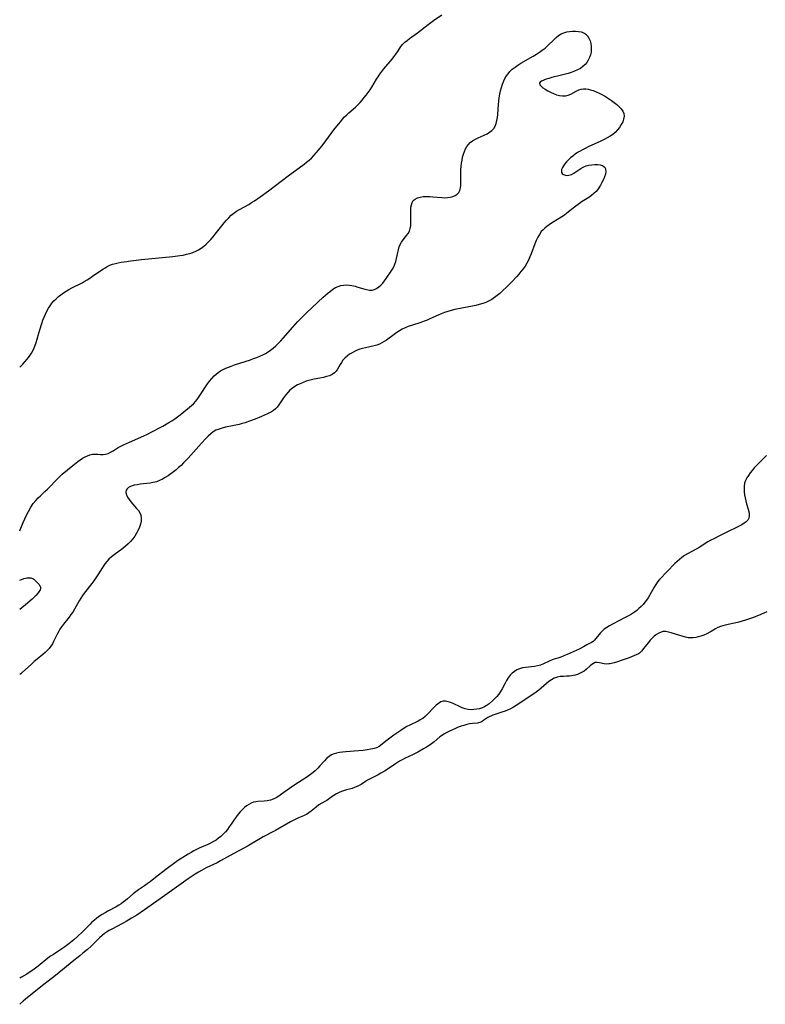
# Model space of a CAD drawing. Extents: x 1556494 to 1564696, y 2756403 to 2764605.
# Drawn here: x 1556494 to 1556903, y 2760830 to 2761370 of the extents above; entities that cross this region are included whole.
import ezdxf

# ---------------------------------------------------------------- set-up
doc = ezdxf.new("R2010")
doc.units = 0

msp = doc.modelspace()

# ---------------------------------------------------------------- linework, layer by layer
at = {"layer": 'WIL_002_Contours', "color": 0}
for points in [[(1556494, 2761179.66, 44), (1556494, 2761179.66, 44)], [(1556494, 2761089.9, 46), (1556494, 2761089.9, 46)], [(1556494, 2761062.77, 46), (1556494, 2761062.77, 46)], [(1556494, 2761010.96, 46), (1556494, 2761010.96, 46)], [(1556494, 2760844.31, 44), (1556494, 2760844.31, 44)], [(1556494, 2760829.99, 42), (1556494, 2760829.99, 42)]]:
    msp.add_polyline3d(points, dxfattribs=at)
at = {"layer": 'WIL_003_Contours', "color": 0}
for points in [[(1556494, 2761179.66, 44), (1556494.87, 2761180.49, 44), (1556495.8, 2761181.45, 44), (1556496.89, 2761182.64, 44), (1556498.1, 2761184.05, 44), (1556499.33, 2761185.67, 44), (1556500.5, 2761187.44, 44), (1556501.51, 2761189.34, 44), (1556502.37, 2761191.28, 44), (1556503.07, 2761193.21, 44), (1556503.62, 2761195.03, 44), (1556504.53, 2761198.46, 44), (1556505.04, 2761200.23, 44), (1556506.14, 2761203.74, 44), (1556506.74, 2761205.48, 44), (1556507.39, 2761207.19, 44), (1556508.09, 2761208.86, 44), (1556508.87, 2761210.49, 44), (1556509.75, 2761212.06, 44), (1556510.69, 2761213.46, 44), (1556511.72, 2761214.8, 44), (1556512.83, 2761216.08, 44), (1556514.01, 2761217.3, 44), (1556515.26, 2761218.45, 44), (1556516.58, 2761219.51, 44), (1556518.01, 2761220.52, 44), (1556519.5, 2761221.45, 44), (1556521.03, 2761222.33, 44), (1556522.59, 2761223.18, 44), (1556528.22, 2761226.09, 44), (1556529.44, 2761226.75, 44), (1556530.99, 2761227.66, 44), (1556532.51, 2761228.61, 44), (1556534, 2761229.59, 44), (1556539.71, 2761233.53, 44), (1556540.89, 2761234.3, 44), (1556542.11, 2761234.99, 44), (1556543.54, 2761235.64, 44), (1556545.03, 2761236.18, 44), (1556546.56, 2761236.63, 44), (1556548.13, 2761237.01, 44), (1556549.74, 2761237.34, 44), (1556551.36, 2761237.62, 44), (1556555.12, 2761238.15, 44), (1556560.83, 2761238.79, 44), (1556578.1, 2761240.47, 44), (1556581.92, 2761240.96, 44), (1556583.81, 2761241.27, 44), (1556585.67, 2761241.66, 44), (1556587.48, 2761242.15, 44), (1556589.11, 2761242.72, 44), (1556590.7, 2761243.4, 44), (1556592.23, 2761244.18, 44), (1556593.7, 2761245.06, 44), (1556595.1, 2761246.05, 44), (1556596.46, 2761247.2, 44), (1556597.75, 2761248.47, 44), (1556598.98, 2761249.8, 44), (1556600.17, 2761251.2, 44), (1556601.4, 2761252.72, 44), (1556605.02, 2761257.35, 44), (1556606.24, 2761258.87, 44), (1556607.49, 2761260.35, 44), (1556608.78, 2761261.77, 44), (1556610.14, 2761263.1, 44), (1556611.58, 2761264.31, 44), (1556613.12, 2761265.37, 44), (1556614.74, 2761266.33, 44), (1556619.78, 2761269.06, 44), (1556621.37, 2761270.02, 44), (1556622.94, 2761271.03, 44), (1556626.03, 2761273.17, 44), (1556630.59, 2761276.54, 44), (1556641.5, 2761284.83, 44), (1556650.22, 2761291.23, 44), (1556651.57, 2761292.28, 44), (1556652.89, 2761293.38, 44), (1556654.16, 2761294.52, 44), (1556655.54, 2761295.92, 44), (1556656.86, 2761297.38, 44), (1556658.13, 2761298.9, 44), (1556660.58, 2761302.02, 44), (1556666.56, 2761309.98, 44), (1556669.01, 2761313.1, 44), (1556670.27, 2761314.62, 44), (1556671.35, 2761315.85, 44), (1556672.45, 2761317.05, 44), (1556673.59, 2761318.21, 44), (1556674.76, 2761319.32, 44), (1556678.42, 2761322.52, 44), (1556679.68, 2761323.73, 44), (1556680.89, 2761325, 44), (1556682.07, 2761326.31, 44), (1556683.21, 2761327.65, 44), (1556684.31, 2761329.04, 44), (1556685.37, 2761330.46, 44), (1556686.37, 2761331.91, 44), (1556687.29, 2761333.34, 44), (1556689.93, 2761337.72, 44), (1556690.83, 2761339.16, 44), (1556691.77, 2761340.57, 44), (1556692.83, 2761342.01, 44), (1556693.93, 2761343.41, 44), (1556698.45, 2761348.81, 44), (1556699.51, 2761350.13, 44), (1556700.51, 2761351.45, 44), (1556701.42, 2761352.78, 44), (1556702.69, 2761354.82, 44), (1556703.37, 2761355.8, 44), (1556704.39, 2761356.96, 44), (1556705.54, 2761358.05, 44), (1556706.8, 2761359.1, 44), (1556708.14, 2761360.12, 44), (1556712.37, 2761363.26, 44), (1556718.22, 2761367.75, 44), (1556721.24, 2761369.93, 44), (1556725.84, 2761373.12, 44)], [(1556494, 2761089.9, 46), (1556494.23, 2761090.36, 46), (1556495.89, 2761094.44, 46), (1556496.74, 2761096.39, 46), (1556497.71, 2761098.46, 46), (1556498.8, 2761100.58, 46), (1556500.09, 2761102.8, 46), (1556501.44, 2761104.84, 46), (1556502.78, 2761106.59, 46), (1556504.11, 2761108.01, 46), (1556505.34, 2761109.17, 46), (1556507.88, 2761111.43, 46), (1556509.22, 2761112.71, 46), (1556515.07, 2761118.7, 46), (1556517.41, 2761120.94, 46), (1556520.23, 2761123.41, 46), (1556523.11, 2761125.77, 46), (1556525.9, 2761127.88, 46), (1556527.24, 2761128.82, 46), (1556528.58, 2761129.69, 46), (1556529.92, 2761130.47, 46), (1556531.27, 2761131.13, 46), (1556532.61, 2761131.64, 46), (1556533.96, 2761131.96, 46), (1556535.43, 2761132.05, 46), (1556536.88, 2761131.98, 46), (1556538.33, 2761131.87, 46), (1556539.76, 2761131.83, 46), (1556541.16, 2761131.97, 46), (1556542.54, 2761132.4, 46), (1556543.89, 2761133.05, 46), (1556545.26, 2761133.85, 46), (1556548.1, 2761135.6, 46), (1556549.56, 2761136.41, 46), (1556551.08, 2761137.17, 46), (1556554.22, 2761138.63, 46), (1556562.08, 2761142.02, 46), (1556563.86, 2761142.85, 46), (1556567.38, 2761144.59, 46), (1556570.85, 2761146.41, 46), (1556572.57, 2761147.35, 46), (1556575.94, 2761149.31, 46), (1556577.58, 2761150.34, 46), (1556579.18, 2761151.43, 46), (1556580.64, 2761152.5, 46), (1556582.07, 2761153.62, 46), (1556587.21, 2761157.7, 46), (1556588.34, 2761158.66, 46), (1556589.41, 2761159.67, 46), (1556590.66, 2761161.06, 46), (1556591.83, 2761162.55, 46), (1556592.93, 2761164.1, 46), (1556597.14, 2761170.53, 46), (1556598.25, 2761172.08, 46), (1556599.43, 2761173.55, 46), (1556600.71, 2761174.92, 46), (1556601.85, 2761175.92, 46), (1556603.06, 2761176.83, 46), (1556604.34, 2761177.66, 46), (1556605.67, 2761178.42, 46), (1556607.12, 2761179.12, 46), (1556608.61, 2761179.77, 46), (1556610.14, 2761180.36, 46), (1556611.87, 2761180.98, 46), (1556620.69, 2761183.81, 46), (1556622.44, 2761184.4, 46), (1556624.16, 2761185.04, 46), (1556625.86, 2761185.73, 46), (1556627.51, 2761186.5, 46), (1556628.98, 2761187.3, 46), (1556630.4, 2761188.17, 46), (1556631.78, 2761189.12, 46), (1556633.1, 2761190.14, 46), (1556634.57, 2761191.43, 46), (1556635.98, 2761192.8, 46), (1556637.34, 2761194.22, 46), (1556638.68, 2761195.68, 46), (1556643.94, 2761201.67, 46), (1556646.62, 2761204.63, 46), (1556649.03, 2761207.15, 46), (1556651.52, 2761209.61, 46), (1556660.67, 2761218.12, 46), (1556661.98, 2761219.3, 46), (1556663.3, 2761220.45, 46), (1556664.64, 2761221.52, 46), (1556666.02, 2761222.51, 46), (1556667.43, 2761223.36, 46), (1556668.91, 2761224.03, 46), (1556670.36, 2761224.47, 46), (1556671.86, 2761224.73, 46), (1556673.39, 2761224.83, 46), (1556674.93, 2761224.78, 46), (1556676.47, 2761224.58, 46), (1556678.13, 2761224.2, 46), (1556679.76, 2761223.71, 46), (1556682.95, 2761222.68, 46), (1556684.5, 2761222.27, 46), (1556686.01, 2761222.03, 46), (1556687.47, 2761222.06, 46), (1556688.77, 2761222.39, 46), (1556690.02, 2761222.97, 46), (1556691.22, 2761223.75, 46), (1556692.35, 2761224.7, 46), (1556693.4, 2761225.79, 46), (1556694.4, 2761227.03, 46), (1556695.33, 2761228.35, 46), (1556697.91, 2761232.34, 46), (1556698.68, 2761233.59, 46), (1556699.39, 2761234.86, 46), (1556700, 2761236.17, 46), (1556700.53, 2761237.73, 46), (1556700.93, 2761239.34, 46), (1556701.58, 2761242.59, 46), (1556701.93, 2761244.18, 46), (1556702.38, 2761245.7, 46), (1556702.97, 2761247.13, 46), (1556703.73, 2761248.41, 46), (1556704.61, 2761249.6, 46), (1556706.46, 2761251.92, 46), (1556707.29, 2761253.12, 46), (1556707.96, 2761254.4, 46), (1556708.44, 2761255.89, 46), (1556708.7, 2761257.49, 46), (1556708.82, 2761259.16, 46), (1556708.84, 2761260.88, 46), (1556708.79, 2761264.32, 46), (1556708.79, 2761265.99, 46), (1556708.87, 2761267.48, 46), (1556709.07, 2761268.86, 46), (1556709.44, 2761270.1, 46), (1556710.06, 2761271.14, 46), (1556711.08, 2761272.02, 46), (1556712.4, 2761272.64, 46), (1556713.93, 2761273.06, 46), (1556715.62, 2761273.32, 46), (1556717.41, 2761273.43, 46), (1556719.26, 2761273.41, 46), (1556720.9, 2761273.3, 46), (1556725.82, 2761272.8, 46), (1556727.41, 2761272.73, 46), (1556728.96, 2761272.77, 46), (1556730.45, 2761272.98, 46), (1556731.84, 2761273.37, 46), (1556733.1, 2761273.92, 46), (1556734.19, 2761274.64, 46), (1556735.05, 2761275.56, 46), (1556735.66, 2761276.74, 46), (1556736.02, 2761278.12, 46), (1556736.22, 2761279.63, 46), (1556736.3, 2761281.24, 46), (1556736.28, 2761286.42, 46), (1556736.32, 2761288.2, 46), (1556736.43, 2761289.91, 46), (1556736.62, 2761291.61, 46), (1556736.88, 2761293.3, 46), (1556737.22, 2761294.95, 46), (1556737.65, 2761296.55, 46), (1556738.18, 2761298.1, 46), (1556738.79, 2761299.49, 46), (1556739.51, 2761300.79, 46), (1556740.36, 2761301.97, 46), (1556741.34, 2761303.01, 46), (1556742.7, 2761304.04, 46), (1556744.21, 2761304.9, 46), (1556745.82, 2761305.65, 46), (1556749.09, 2761307.08, 46), (1556750.62, 2761307.83, 46), (1556752.04, 2761308.67, 46), (1556753.3, 2761309.64, 46), (1556754.34, 2761310.77, 46), (1556755.09, 2761312.06, 46), (1556755.63, 2761313.51, 46), (1556756.02, 2761315.09, 46), (1556756.29, 2761316.74, 46), (1556756.49, 2761318.47, 46), (1556756.92, 2761323.84, 46), (1556757.1, 2761325.66, 46), (1556757.35, 2761327.6, 46), (1556757.67, 2761329.52, 46), (1556758.06, 2761331.42, 46), (1556758.53, 2761333.3, 46), (1556759.09, 2761335.12, 46), (1556759.79, 2761336.87, 46), (1556760.47, 2761338.25, 46), (1556761.25, 2761339.55, 46), (1556762.14, 2761340.78, 46), (1556763.13, 2761341.93, 46), (1556764.5, 2761343.21, 46), (1556765.99, 2761344.37, 46), (1556767.58, 2761345.46, 46), (1556769.23, 2761346.5, 46), (1556776.04, 2761350.47, 46), (1556777.73, 2761351.49, 46), (1556779.38, 2761352.56, 46), (1556780.97, 2761353.69, 46), (1556782.5, 2761354.9, 46), (1556783.78, 2761356.05, 46), (1556787.42, 2761359.64, 46), (1556788.65, 2761360.75, 46), (1556789.93, 2761361.76, 46), (1556791.28, 2761362.6, 46), (1556792.78, 2761363.26, 46), (1556794.36, 2761363.72, 46), (1556795.99, 2761364.01, 46), (1556797.64, 2761364.16, 46), (1556799.28, 2761364.17, 46), (1556800.87, 2761364.04, 46), (1556802.37, 2761363.75, 46), (1556803.74, 2761363.26, 46), (1556804.93, 2761362.52, 46), (1556805.87, 2761361.52, 46), (1556806.61, 2761360.3, 46), (1556807.17, 2761358.92, 46), (1556807.57, 2761357.42, 46), (1556807.81, 2761355.86, 46), (1556807.87, 2761354.26, 46), (1556807.74, 2761352.66, 46), (1556807.41, 2761351.16, 46), (1556806.89, 2761349.71, 46), (1556806.22, 2761348.31, 46), (1556805.4, 2761347, 46), (1556804.43, 2761345.79, 46), (1556803.32, 2761344.71, 46), (1556801.91, 2761343.71, 46), (1556800.34, 2761342.88, 46), (1556798.67, 2761342.17, 46), (1556796.91, 2761341.54, 46), (1556795.14, 2761340.99, 46), (1556791.53, 2761340.01, 46), (1556786.23, 2761338.66, 46), (1556784.59, 2761338.21, 46), (1556783.08, 2761337.74, 46), (1556781.73, 2761337.25, 46), (1556780.62, 2761336.73, 46), (1556779.83, 2761336.16, 46), (1556779.46, 2761335.53, 46), (1556779.64, 2761334.78, 46), (1556780.3, 2761333.97, 46), (1556781.3, 2761333.13, 46), (1556782.56, 2761332.28, 46), (1556783.98, 2761331.44, 46), (1556785.52, 2761330.64, 46), (1556787.13, 2761329.91, 46), (1556788.77, 2761329.29, 46), (1556790.41, 2761328.82, 46), (1556792.04, 2761328.57, 46), (1556793.63, 2761328.62, 46), (1556795.15, 2761329.02, 46), (1556796.63, 2761329.66, 46), (1556799.59, 2761331.22, 46), (1556801.12, 2761331.9, 46), (1556802.33, 2761332.27, 46), (1556803.58, 2761332.48, 46), (1556804.88, 2761332.49, 46), (1556806.2, 2761332.33, 46), (1556807.53, 2761332.02, 46), (1556808.87, 2761331.6, 46), (1556810.58, 2761330.9, 46), (1556812.28, 2761330.08, 46), (1556813.96, 2761329.17, 46), (1556815.64, 2761328.2, 46), (1556817.28, 2761327.17, 46), (1556818.89, 2761326.1, 46), (1556820.43, 2761325, 46), (1556821.89, 2761323.87, 46), (1556823.21, 2761322.7, 46), (1556824.36, 2761321.49, 46), (1556825.25, 2761320.22, 46), (1556825.79, 2761318.88, 46), (1556825.9, 2761317.43, 46), (1556825.65, 2761315.92, 46), (1556825.12, 2761314.39, 46), (1556824.37, 2761312.86, 46), (1556823.43, 2761311.36, 46), (1556822.32, 2761309.93, 46), (1556821.03, 2761308.61, 46), (1556819.66, 2761307.5, 46), (1556818.15, 2761306.49, 46), (1556816.56, 2761305.55, 46), (1556814.9, 2761304.68, 46), (1556813.2, 2761303.84, 46), (1556806.24, 2761300.6, 46), (1556804.51, 2761299.76, 46), (1556803.09, 2761299.03, 46), (1556801.7, 2761298.27, 46), (1556800.35, 2761297.47, 46), (1556799.05, 2761296.61, 46), (1556797.72, 2761295.62, 46), (1556796.48, 2761294.58, 46), (1556795.32, 2761293.5, 46), (1556794.25, 2761292.39, 46), (1556793.35, 2761291.33, 46), (1556792.58, 2761290.28, 46), (1556791.98, 2761289.24, 46), (1556791.59, 2761288.24, 46), (1556791.44, 2761287.31, 46), (1556791.56, 2761286.51, 46), (1556792.14, 2761285.74, 46), (1556793.08, 2761285.23, 46), (1556794.26, 2761285, 46), (1556795.58, 2761285.09, 46), (1556796.94, 2761285.54, 46), (1556798.32, 2761286.27, 46), (1556802.08, 2761288.79, 46), (1556803.44, 2761289.54, 46), (1556804.98, 2761290.16, 46), (1556806.6, 2761290.59, 46), (1556808.23, 2761290.87, 46), (1556809.85, 2761291, 46), (1556811.4, 2761290.98, 46), (1556812.82, 2761290.78, 46), (1556814.05, 2761290.39, 46), (1556815.01, 2761289.74, 46), (1556815.49, 2761289.09, 46), (1556815.76, 2761288.31, 46), (1556815.83, 2761287.06, 46), (1556815.59, 2761285.68, 46), (1556815.13, 2761284.21, 46), (1556814.5, 2761282.69, 46), (1556813.75, 2761281.15, 46), (1556812.91, 2761279.62, 46), (1556811.99, 2761278.13, 46), (1556811.3, 2761277.13, 46), (1556810.54, 2761276.19, 46), (1556809.33, 2761274.99, 46), (1556807.98, 2761273.9, 46), (1556806.54, 2761272.89, 46), (1556802.89, 2761270.59, 46), (1556801.46, 2761269.63, 46), (1556798.66, 2761267.54, 46), (1556794.5, 2761264.29, 46), (1556793.09, 2761263.24, 46), (1556791.66, 2761262.22, 46), (1556790.27, 2761261.31, 46), (1556786.06, 2761258.69, 46), (1556784.71, 2761257.79, 46), (1556783.53, 2761256.96, 46), (1556782.41, 2761256.07, 46), (1556781.37, 2761255.13, 46), (1556780.43, 2761254.1, 46), (1556779.37, 2761252.61, 46), (1556778.47, 2761250.99, 46), (1556777.67, 2761249.27, 46), (1556776.95, 2761247.5, 46), (1556774.91, 2761242.02, 46), (1556774.19, 2761240.21, 46), (1556773.39, 2761238.44, 46), (1556772.49, 2761236.72, 46), (1556771.51, 2761235.16, 46), (1556770.41, 2761233.65, 46), (1556769.25, 2761232.19, 46), (1556768.02, 2761230.77, 46), (1556766.76, 2761229.36, 46), (1556764.19, 2761226.64, 46), (1556761.59, 2761224.01, 46), (1556758.93, 2761221.46, 46), (1556757.57, 2761220.23, 46), (1556756.19, 2761219.06, 46), (1556754.77, 2761217.95, 46), (1556753.3, 2761216.94, 46), (1556751.76, 2761216.06, 46), (1556750.03, 2761215.29, 46), (1556748.23, 2761214.65, 46), (1556746.38, 2761214.12, 46), (1556744.48, 2761213.66, 46), (1556742.57, 2761213.25, 46), (1556736.75, 2761212.12, 46), (1556732.89, 2761211.32, 46), (1556730.98, 2761210.87, 46), (1556729.09, 2761210.35, 46), (1556727.24, 2761209.74, 46), (1556725.53, 2761209.06, 46), (1556723.85, 2761208.32, 46), (1556719.29, 2761206.18, 46), (1556717.83, 2761205.55, 46), (1556716.1, 2761204.89, 46), (1556714.36, 2761204.3, 46), (1556709.08, 2761202.64, 46), (1556707.35, 2761202.04, 46), (1556705.66, 2761201.37, 46), (1556704.02, 2761200.61, 46), (1556702.5, 2761199.73, 46), (1556701.02, 2761198.77, 46), (1556699.59, 2761197.74, 46), (1556695.38, 2761194.6, 46), (1556694.16, 2761193.76, 46), (1556692.91, 2761192.99, 46), (1556691.62, 2761192.35, 46), (1556690.14, 2761191.8, 46), (1556688.6, 2761191.37, 46), (1556683.82, 2761190.39, 46), (1556682.23, 2761190, 46), (1556680.74, 2761189.53, 46), (1556679.28, 2761188.97, 46), (1556677.85, 2761188.33, 46), (1556676.48, 2761187.61, 46), (1556675.17, 2761186.82, 46), (1556673.75, 2761185.77, 46), (1556672.46, 2761184.6, 46), (1556671.52, 2761183.51, 46), (1556670.69, 2761182.35, 46), (1556669.96, 2761181.15, 46), (1556668.55, 2761178.63, 46), (1556667.79, 2761177.5, 46), (1556666.9, 2761176.52, 46), (1556665.64, 2761175.66, 46), (1556664.17, 2761175.01, 46), (1556662.54, 2761174.52, 46), (1556660.8, 2761174.11, 46), (1556655.67, 2761173.11, 46), (1556654.21, 2761172.77, 46), (1556652.77, 2761172.4, 46), (1556651.34, 2761171.96, 46), (1556649.66, 2761171.35, 46), (1556648.03, 2761170.66, 46), (1556646.52, 2761169.94, 46), (1556645.08, 2761169.13, 46), (1556643.72, 2761168.2, 46), (1556642.39, 2761167.04, 46), (1556641.17, 2761165.74, 46), (1556640.03, 2761164.35, 46), (1556638.95, 2761162.9, 46), (1556636.23, 2761158.99, 46), (1556635.35, 2761157.85, 46), (1556634.41, 2761156.81, 46), (1556633.39, 2761155.9, 46), (1556632.35, 2761155.21, 46), (1556631.24, 2761154.62, 46), (1556630.06, 2761154.07, 46), (1556626.73, 2761152.63, 46), (1556623.22, 2761151.22, 46), (1556619.62, 2761149.87, 46), (1556617.79, 2761149.24, 46), (1556616.11, 2761148.72, 46), (1556614.43, 2761148.24, 46), (1556612.73, 2761147.83, 46), (1556610.83, 2761147.43, 46), (1556607.06, 2761146.72, 46), (1556605.23, 2761146.3, 46), (1556603.46, 2761145.77, 46), (1556601.79, 2761145.06, 46), (1556600.3, 2761144.17, 46), (1556598.9, 2761143.11, 46), (1556597.56, 2761141.92, 46), (1556596.26, 2761140.65, 46), (1556593.76, 2761137.98, 46), (1556586.44, 2761129.8, 46), (1556583.92, 2761127.12, 46), (1556582.62, 2761125.83, 46), (1556581.29, 2761124.58, 46), (1556579.89, 2761123.38, 46), (1556578.46, 2761122.23, 46), (1556576.99, 2761121.13, 46), (1556575.48, 2761120.1, 46), (1556573.94, 2761119.13, 46), (1556572.37, 2761118.26, 46), (1556570.75, 2761117.49, 46), (1556569.08, 2761116.87, 46), (1556567.34, 2761116.4, 46), (1556565.56, 2761116.07, 46), (1556563.76, 2761115.83, 46), (1556560.21, 2761115.44, 46), (1556558.52, 2761115.22, 46), (1556556.91, 2761114.93, 46), (1556555.78, 2761114.64, 46), (1556554.76, 2761114.27, 46), (1556553.75, 2761113.7, 46), (1556552.98, 2761113, 46), (1556552.51, 2761112.17, 46), (1556552.37, 2761111.01, 46), (1556552.64, 2761109.73, 46), (1556553.23, 2761108.39, 46), (1556554.06, 2761107.03, 46), (1556555.01, 2761105.82, 46), (1556558.2, 2761102.23, 46), (1556559.17, 2761101.01, 46), (1556559.97, 2761099.74, 46), (1556560.52, 2761098.41, 46), (1556560.76, 2761096.85, 46), (1556560.68, 2761095.21, 46), (1556560.33, 2761093.53, 46), (1556559.78, 2761091.84, 46), (1556559.05, 2761090.16, 46), (1556558.18, 2761088.55, 46), (1556557.18, 2761086.98, 46), (1556556.07, 2761085.47, 46), (1556554.86, 2761084.03, 46), (1556553.55, 2761082.67, 46), (1556552.1, 2761081.39, 46), (1556550.56, 2761080.2, 46), (1556545.87, 2761076.79, 46), (1556544.39, 2761075.62, 46), (1556543.01, 2761074.39, 46), (1556541.78, 2761073.05, 46), (1556540.82, 2761071.75, 46), (1556536.87, 2761065.66, 46), (1556534.69, 2761062.5, 46), (1556533.54, 2761060.95, 46), (1556529.41, 2761055.7, 46), (1556528.42, 2761054.36, 46), (1556527.5, 2761053, 46), (1556526.58, 2761051.48, 46), (1556524.02, 2761046.81, 46), (1556523.1, 2761045.3, 46), (1556522.16, 2761043.91, 46), (1556521.15, 2761042.56, 46), (1556518.03, 2761038.58, 46), (1556517.03, 2761037.23, 46), (1556516.09, 2761035.84, 46), (1556515.3, 2761034.5, 46), (1556514.56, 2761033.13, 46), (1556512.58, 2761029.13, 46), (1556511.94, 2761027.94, 46), (1556511.12, 2761026.61, 46), (1556510.2, 2761025.35, 46), (1556509.18, 2761024.17, 46), (1556508.07, 2761023.09, 46), (1556506.73, 2761021.96, 46), (1556503.62, 2761019.46, 46), (1556502, 2761018.12, 46), (1556500.44, 2761016.75, 46), (1556495.38, 2761012.08, 46), (1556494.66, 2761011.46, 46), (1556494, 2761010.96, 46)], [(1556904.16, 2761131.18, 44), (1556902.74, 2761129.88, 44), (1556899.99, 2761127.2, 44), (1556898.66, 2761125.82, 44), (1556897.38, 2761124.43, 44), (1556896.15, 2761123.01, 44), (1556895.1, 2761121.68, 44), (1556894.13, 2761120.32, 44), (1556893.28, 2761118.93, 44), (1556892.58, 2761117.5, 44), (1556892.07, 2761116.02, 44), (1556891.8, 2761114.47, 44), (1556891.73, 2761112.88, 44), (1556891.81, 2761111.26, 44), (1556892.01, 2761109.62, 44), (1556892.3, 2761107.98, 44), (1556892.67, 2761106.36, 44), (1556893.1, 2761104.77, 44), (1556893.98, 2761101.85, 44), (1556894.34, 2761100.48, 44), (1556894.59, 2761099.17, 44), (1556894.65, 2761097.96, 44), (1556894.44, 2761096.84, 44), (1556893.86, 2761095.79, 44), (1556892.96, 2761094.85, 44), (1556891.84, 2761094, 44), (1556890.54, 2761093.2, 44), (1556889.11, 2761092.43, 44), (1556887.61, 2761091.68, 44), (1556882.99, 2761089.46, 44), (1556878.34, 2761087.18, 44), (1556875.11, 2761085.54, 44), (1556873.52, 2761084.69, 44), (1556871.96, 2761083.8, 44), (1556867.12, 2761080.79, 44), (1556865.51, 2761079.83, 44), (1556860.66, 2761077.2, 44), (1556859.09, 2761076.29, 44), (1556857.59, 2761075.29, 44), (1556856.24, 2761074.22, 44), (1556854.95, 2761073.07, 44), (1556853.7, 2761071.86, 44), (1556845.26, 2761063.15, 44), (1556844.25, 2761061.88, 44), (1556843.32, 2761060.49, 44), (1556842.43, 2761059.01, 44), (1556839.81, 2761054.39, 44), (1556839.02, 2761053.12, 44), (1556838.19, 2761051.87, 44), (1556837.29, 2761050.67, 44), (1556836.27, 2761049.47, 44), (1556835.18, 2761048.32, 44), (1556834.03, 2761047.24, 44), (1556832.82, 2761046.21, 44), (1556831.56, 2761045.26, 44), (1556829.92, 2761044.18, 44), (1556828.23, 2761043.19, 44), (1556826.49, 2761042.26, 44), (1556819.52, 2761038.73, 44), (1556817.87, 2761037.81, 44), (1556816.39, 2761036.89, 44), (1556815.02, 2761035.88, 44), (1556813.93, 2761034.89, 44), (1556812.96, 2761033.84, 44), (1556812.06, 2761032.77, 44), (1556810.43, 2761030.71, 44), (1556809.65, 2761029.8, 44), (1556808.85, 2761029.06, 44), (1556808.02, 2761028.55, 44), (1556806.2, 2761027.71, 44), (1556805.39, 2761027.26, 44), (1556803.62, 2761026.19, 44), (1556801.21, 2761024.91, 44), (1556797.99, 2761023.39, 44), (1556794.6, 2761021.94, 44), (1556792.88, 2761021.25, 44), (1556791.17, 2761020.62, 44), (1556789.48, 2761020.05, 44), (1556788.04, 2761019.6, 44), (1556786.36, 2761019.03, 44), (1556784.77, 2761018.32, 44), (1556781.63, 2761016.8, 44), (1556780, 2761016.18, 44), (1556778.42, 2761015.77, 44), (1556776.78, 2761015.5, 44), (1556771.75, 2761014.91, 44), (1556770.11, 2761014.61, 44), (1556768.53, 2761014.17, 44), (1556767.07, 2761013.53, 44), (1556765.71, 2761012.72, 44), (1556764.45, 2761011.74, 44), (1556763.33, 2761010.6, 44), (1556762.31, 2761009.26, 44), (1556761.4, 2761007.81, 44), (1556760.57, 2761006.28, 44), (1556758.94, 2761003.16, 44), (1556758.07, 2761001.65, 44), (1556757.11, 2761000.23, 44), (1556756.09, 2760999, 44), (1556754.99, 2760997.86, 44), (1556753.84, 2760996.8, 44), (1556751.72, 2760995, 44), (1556750.74, 2760994.28, 44), (1556749.95, 2760993.78, 44), (1556749.15, 2760993.34, 44), (1556747.54, 2760992.6, 44), (1556746.4, 2760992.26, 44), (1556744.97, 2760991.95, 44), (1556743.45, 2760991.74, 44), (1556741.86, 2760991.67, 44), (1556740.24, 2760991.8, 44), (1556738.65, 2760992.18, 44), (1556737.06, 2760992.75, 44), (1556735.47, 2760993.44, 44), (1556732.34, 2760994.91, 44), (1556730.81, 2760995.57, 44), (1556729.32, 2760996.09, 44), (1556727.88, 2760996.39, 44), (1556726.5, 2760996.37, 44), (1556725.2, 2760995.94, 44), (1556723.96, 2760995.18, 44), (1556722.76, 2760994.19, 44), (1556721.58, 2760993.03, 44), (1556717.99, 2760989.21, 44), (1556716.7, 2760988, 44), (1556715.32, 2760986.9, 44), (1556714.34, 2760986.27, 44), (1556712.84, 2760985.46, 44), (1556708.17, 2760983.27, 44), (1556706.67, 2760982.48, 44), (1556705.05, 2760981.52, 44), (1556703.24, 2760980.34, 44), (1556699.43, 2760977.64, 44), (1556695.78, 2760974.94, 44), (1556691.33, 2760971.55, 44), (1556690.87, 2760971.24, 44)], [(1556494, 2761062.77, 46), (1556494.91, 2761063.2, 46), (1556496.31, 2761063.72, 46), (1556497.13, 2761063.95, 46), (1556497.89, 2761064.09, 46), (1556498.65, 2761064.16, 46), (1556499.38, 2761064.17, 46), (1556500.06, 2761064.1, 46), (1556500.67, 2761063.94, 46), (1556501.26, 2761063.65, 46), (1556501.8, 2761063.29, 46), (1556502.33, 2761062.87, 46), (1556503.32, 2761061.96, 46), (1556504.21, 2761060.97, 46), (1556504.61, 2761060.47, 46), (1556504.95, 2761059.96, 46), (1556505.23, 2761059.45, 46), (1556505.42, 2761058.94, 46), (1556505.48, 2761058.43, 46), (1556505.4, 2761057.92, 46), (1556505.2, 2761057.42, 46), (1556504.92, 2761056.92, 46), (1556504.17, 2761055.91, 46), (1556502.83, 2761054.42, 46), (1556500.87, 2761052.46, 46), (1556499.83, 2761051.51, 46), (1556498.2, 2761050.13, 46), (1556494, 2761046.7, 46)], [(1556904.2, 2761045.5, 42), (1556902.55, 2761044.7, 42), (1556899.64, 2761043.42, 42), (1556896.48, 2761042.19, 42), (1556894.78, 2761041.58, 42), (1556893.07, 2761041.01, 42), (1556890.2, 2761040.16, 42), (1556888.15, 2761039.65, 42), (1556881.42, 2761038.15, 42), (1556880.08, 2761037.82, 42), (1556878.79, 2761037.43, 42), (1556877.34, 2761036.83, 42), (1556876.13, 2761036.15, 42), (1556873.76, 2761034.62, 42), (1556872.96, 2761034.17, 42), (1556871.38, 2761033.39, 42), (1556869.72, 2761032.7, 42), (1556868.05, 2761032.12, 42), (1556866.63, 2761031.71, 42), (1556865.2, 2761031.39, 42), (1556863.78, 2761031.17, 42), (1556862.37, 2761031.09, 42), (1556861.4, 2761031.14, 42), (1556861.08, 2761031.17, 42), (1556859.69, 2761031.45, 42), (1556854.61, 2761032.99, 42), (1556851.65, 2761033.92, 42), (1556850.2, 2761034.31, 42), (1556848.76, 2761034.55, 42), (1556847.36, 2761034.56, 42), (1556846.77, 2761034.46, 42), (1556846.2, 2761034.32, 42), (1556844.9, 2761033.76, 42), (1556843.67, 2761032.97, 42), (1556842.49, 2761032.02, 42), (1556841.35, 2761030.95, 42), (1556840.27, 2761029.8, 42), (1556839.23, 2761028.62, 42), (1556837.32, 2761026.28, 42), (1556835.52, 2761023.9, 42), (1556834.87, 2761023.2, 42), (1556834.38, 2761022.8, 42), (1556833.84, 2761022.44, 42), (1556832.59, 2761021.8, 42), (1556831.21, 2761021.22, 42), (1556828.64, 2761020.23, 42), (1556824.31, 2761018.62, 42), (1556822.3, 2761017.94, 42), (1556820.43, 2761017.37, 42), (1556818.92, 2761017.01, 42), (1556818.03, 2761016.86, 42), (1556817.44, 2761016.8, 42), (1556816.3, 2761016.78, 42), (1556814.9, 2761016.94, 42), (1556812.3, 2761017.5, 42), (1556811.11, 2761017.65, 42), (1556809.98, 2761017.54, 42), (1556809.03, 2761017.15, 42), (1556808.12, 2761016.51, 42), (1556807.22, 2761015.71, 42), (1556805.32, 2761013.93, 42), (1556804.04, 2761012.92, 42), (1556802.91, 2761012.23, 42), (1556802.2, 2761011.86, 42), (1556801.45, 2761011.53, 42), (1556800.25, 2761011.09, 42), (1556799.02, 2761010.74, 42), (1556797.91, 2761010.47, 42), (1556797.07, 2761010.31, 42), (1556795.95, 2761010.14, 42), (1556794.23, 2761010.02, 42), (1556792.53, 2761009.96, 42), (1556790.84, 2761009.85, 42), (1556789.21, 2761009.57, 42), (1556788.78, 2761009.46, 42), (1556787.95, 2761009.16, 42), (1556787.54, 2761008.98, 42), (1556786.06, 2761008.16, 42), (1556784.63, 2761007.16, 42), (1556783.24, 2761006.02, 42), (1556780.43, 2761003.6, 42), (1556778.98, 2761002.41, 42), (1556776.8, 2761000.81, 42), (1556766.6, 2760993.93, 42), (1556765.16, 2760993.05, 42), (1556763.43, 2760992.1, 42), (1556761.86, 2760991.36, 42), (1556760.53, 2760990.83, 42), (1556758.81, 2760990.26, 42), (1556755.43, 2760989.26, 42), (1556753.82, 2760988.7, 42), (1556753, 2760988.36, 42), (1556751.83, 2760987.79, 42), (1556751.1, 2760987.38, 42), (1556748.91, 2760985.91, 42), (1556747.87, 2760985.25, 42), (1556747.23, 2760984.92, 42), (1556746.59, 2760984.65, 42), (1556745.95, 2760984.44, 42), (1556745.33, 2760984.31, 42), (1556742.59, 2760984.16, 42), (1556740.91, 2760983.89, 42), (1556739.48, 2760983.54, 42), (1556737.97, 2760983.11, 42), (1556736.42, 2760982.6, 42), (1556734.83, 2760982.03, 42), (1556733.23, 2760981.41, 42), (1556731.63, 2760980.73, 42), (1556730.05, 2760980, 42), (1556728.5, 2760979.21, 42), (1556726.98, 2760978.33, 42), (1556725.54, 2760977.37, 42), (1556724.71, 2760976.75, 42), (1556721.57, 2760974.04, 42), (1556720.92, 2760973.53, 42), (1556719.35, 2760972.4, 42), (1556717.38, 2760971.12, 42), (1556715.82, 2760970.18, 42), (1556712.61, 2760968.41, 42), (1556710.01, 2760967.08, 42), (1556705.36, 2760964.86, 42), (1556704, 2760964.16, 42), (1556702.64, 2760963.4, 42), (1556699.85, 2760961.69, 42), (1556694.65, 2760958.18, 42), (1556692.34, 2760956.8, 42), (1556690.87, 2760956, 42), (1556686.48, 2760953.76, 42), (1556685.08, 2760952.99, 42), (1556683.92, 2760952.29, 42), (1556681.43, 2760950.69, 42), (1556679.73, 2760949.76, 42), (1556678.26, 2760949.11, 42), (1556676.6, 2760948.5, 42), (1556675.04, 2760948.06, 42), (1556673.47, 2760947.66, 42), (1556671.9, 2760947.22, 42), (1556671.35, 2760947.03, 42), (1556670.79, 2760946.82, 42), (1556669.39, 2760946.21, 42), (1556668.02, 2760945.51, 42), (1556666.21, 2760944.4, 42), (1556663.46, 2760942.43, 42), (1556662.69, 2760941.93, 42), (1556661.92, 2760941.47, 42), (1556659.87, 2760940.35, 42), (1556658.34, 2760939.43, 42), (1556656.74, 2760938.23, 42), (1556654.11, 2760936.04, 42), (1556652.74, 2760935.01, 42), (1556651.47, 2760934.2, 42), (1556650.58, 2760933.73, 42), (1556649.89, 2760933.4, 42), (1556647.08, 2760932.27, 42), (1556645.64, 2760931.63, 42), (1556644.18, 2760930.91, 42), (1556642.71, 2760930.12, 42), (1556634.52, 2760925.45, 42), (1556632.25, 2760924.24, 42), (1556629.08, 2760922.62, 42), (1556627.67, 2760921.86, 42), (1556626.29, 2760921.06, 42), (1556620.93, 2760917.86, 42), (1556619.47, 2760917.02, 42), (1556609.6, 2760911.67, 42), (1556604.25, 2760908.68, 42), (1556602.36, 2760907.7, 42), (1556596.49, 2760904.91, 42), (1556595.06, 2760904.17, 42), (1556593.78, 2760903.45, 42), (1556592.2, 2760902.52, 42), (1556590.36, 2760901.39, 42), (1556588.16, 2760899.96, 42), (1556586.58, 2760898.9, 42), (1556583.88, 2760896.99, 42), (1556580.12, 2760894.24, 42), (1556571.11, 2760887.85, 42), (1556562.51, 2760881.87, 42), (1556558.27, 2760879, 42), (1556555.48, 2760877.21, 42), (1556552.45, 2760875.4, 42), (1556550.5, 2760874.32, 42), (1556544.52, 2760871.27, 42), (1556543.08, 2760870.46, 42), (1556541.68, 2760869.59, 42), (1556540.54, 2760868.8, 42), (1556539.2, 2760867.72, 42), (1556537.9, 2760866.51, 42), (1556535.14, 2760863.72, 42), (1556533.3, 2760861.98, 42), (1556531.27, 2760860.14, 42), (1556528.75, 2760857.98, 42), (1556526.96, 2760856.52, 42), (1556522.84, 2760853.3, 42), (1556518.65, 2760849.85, 42), (1556513.66, 2760845.83, 42), (1556507.26, 2760840.86, 42), (1556501.93, 2760836.63, 42), (1556497.17, 2760832.77, 42), (1556495.92, 2760831.69, 42), (1556494.35, 2760830.25, 42), (1556494, 2760829.99, 42)], [(1556690.87, 2760971.24, 44), (1556690.64, 2760971.01, 44), (1556689.86, 2760970.69, 44), (1556688.62, 2760970.33, 44), (1556686.9, 2760969.97, 44), (1556684.84, 2760969.66, 44), (1556682.55, 2760969.39, 44), (1556680.13, 2760969.16, 44), (1556673.16, 2760968.63, 44), (1556671.28, 2760968.46, 44), (1556669.56, 2760968.22, 44), (1556668.04, 2760967.92, 44), (1556666.6, 2760967.5, 44), (1556665.25, 2760966.89, 44), (1556663.85, 2760965.97, 44), (1556662.56, 2760964.84, 44), (1556661.32, 2760963.58, 44), (1556658.89, 2760960.88, 44), (1556657.63, 2760959.52, 44), (1556656.31, 2760958.23, 44), (1556655.07, 2760957.17, 44), (1556653.77, 2760956.17, 44), (1556652.47, 2760955.26, 44), (1556651.15, 2760954.37, 44), (1556645.01, 2760950.42, 44), (1556642.2, 2760948.46, 44), (1556637.81, 2760945.26, 44), (1556636.3, 2760944.23, 44), (1556634.78, 2760943.31, 44), (1556633.23, 2760942.53, 44), (1556631.64, 2760941.96, 44), (1556629.95, 2760941.62, 44), (1556628.23, 2760941.46, 44), (1556624.78, 2760941.27, 44), (1556623.61, 2760941.13, 44), (1556622.46, 2760940.88, 44), (1556621.13, 2760940.39, 44), (1556619.85, 2760939.72, 44), (1556618.61, 2760938.9, 44), (1556617.42, 2760937.96, 44), (1556616.28, 2760936.91, 44), (1556615.14, 2760935.72, 44), (1556614.05, 2760934.45, 44), (1556613.03, 2760933.11, 44), (1556612.03, 2760931.69, 44), (1556610.09, 2760928.78, 44), (1556609.1, 2760927.34, 44), (1556608.05, 2760925.96, 44), (1556606.95, 2760924.63, 44), (1556605.78, 2760923.36, 44), (1556604.54, 2760922.18, 44), (1556603.23, 2760921.1, 44), (1556601.82, 2760920.15, 44), (1556600.34, 2760919.29, 44), (1556598.81, 2760918.5, 44), (1556597.25, 2760917.76, 44), (1556592.58, 2760915.65, 44), (1556591.1, 2760914.95, 44), (1556589.64, 2760914.21, 44), (1556588.11, 2760913.37, 44), (1556586.6, 2760912.49, 44), (1556583.64, 2760910.62, 44), (1556580.73, 2760908.67, 44), (1556578.48, 2760907.11, 44), (1556576.53, 2760905.71, 44), (1556574.17, 2760903.94, 44), (1556568.6, 2760899.53, 44), (1556565.64, 2760897.24, 44), (1556564.06, 2760896.08, 44), (1556562.45, 2760894.96, 44), (1556559.3, 2760892.85, 44), (1556557.76, 2760891.77, 44), (1556556.29, 2760890.65, 44), (1556553.12, 2760887.85, 44), (1556552.02, 2760886.93, 44), (1556550.87, 2760886.06, 44), (1556549.68, 2760885.23, 44), (1556548.46, 2760884.44, 44), (1556546.98, 2760883.57, 44), (1556542.4, 2760881.08, 44), (1556540.86, 2760880.19, 44), (1556539.35, 2760879.25, 44), (1556537.86, 2760878.28, 44), (1556536.42, 2760877.25, 44), (1556535.03, 2760876.17, 44), (1556533.7, 2760875.02, 44), (1556532.69, 2760874.04, 44), (1556529.56, 2760870.82, 44), (1556528.38, 2760869.64, 44), (1556525.95, 2760867.34, 44), (1556523.69, 2760865.36, 44), (1556520.92, 2760863.12, 44), (1556518.75, 2760861.5, 44), (1556517.2, 2760860.44, 44), (1556512.48, 2760857.38, 44), (1556510.94, 2760856.34, 44), (1556509.42, 2760855.24, 44), (1556504.15, 2760851.01, 44), (1556502.67, 2760849.87, 44), (1556501.19, 2760848.79, 44), (1556499.73, 2760847.8, 44), (1556497.86, 2760846.62, 44), (1556495.06, 2760844.97, 44), (1556494, 2760844.31, 44)]]:
    msp.add_polyline3d(points, dxfattribs=at)

doc.saveas('drawing.dxf')
